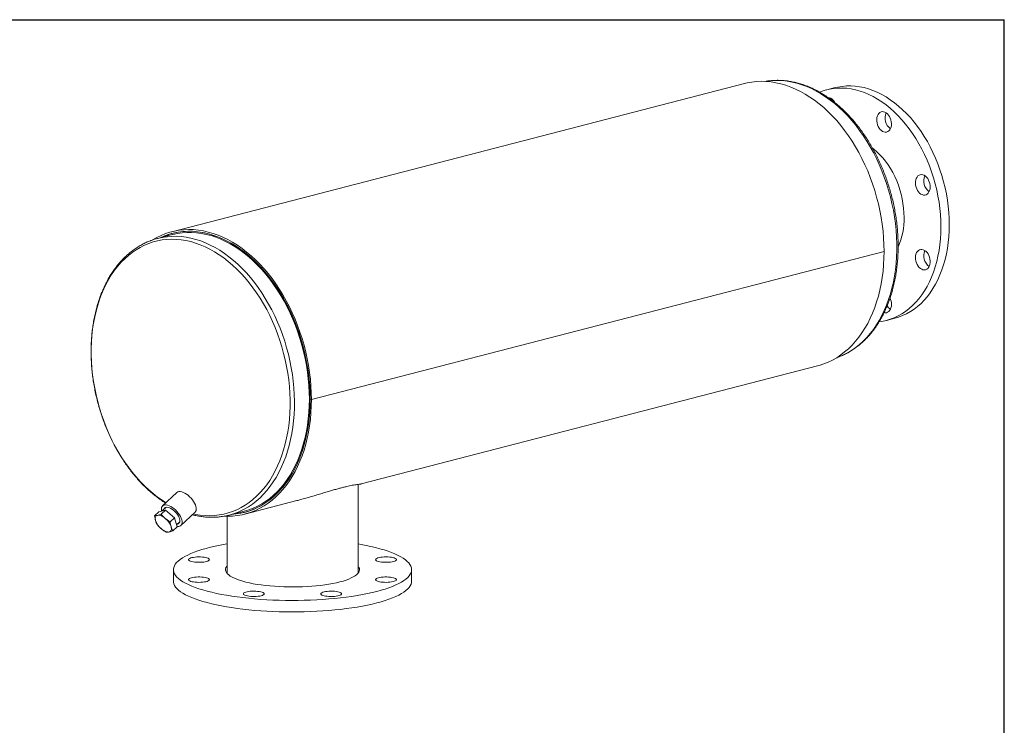
# Model space of a CAD drawing. Units: inches. Extents: x 5 to 105, y 5 to 79.
# Drawn here: x 64 to 105, y 49 to 79 of the extents above; entities that cross this region are included whole.
import ezdxf

# ---------------------------------------------------------------- set-up
doc = ezdxf.new("R2010")
doc.units = ezdxf.units.IN
doc.header["$LTSCALE"] = 10
doc.header["$MEASUREMENT"] = 0
doc.layers.add('FORMAT', color=7, linetype='Continuous')

msp = doc.modelspace()

# ---------------------------------------------------------------- linework, layer by layer
at = {"color": 7, "linetype": 'Continuous', "lineweight": 15}
for p, q in [((94.0855, 76.0698), (70.0439, 69.8473)), ((94.9605, 76.1582), (95.002, 76.1651)), ((97.9029, 75.896), (97.5493, 75.8045)), ((70.0752, 69.7266), (69.4504, 69.5649)), ((70.1711, 69.8008), (70.0632, 69.7729)), ((99.951, 69.02), (75.9093, 62.7976)), ((99.951, 69.0191), (75.9093, 62.7966)), ((99.951, 69.0191), (99.9491, 69.0196)), ((100.055, 66.1235), (100.4085, 66.215)), ((98.0043, 64.5731), (97.9627, 64.5583)), ((78.0014, 59.2539), (97.1548, 64.2111)), ((75.8565, 62.8113), (75.9093, 62.7976)), ((75.8584, 62.8108), (75.8565, 62.8103)), ((75.9093, 62.7966), (75.8565, 62.8103)), ((77.8641, 55.5042), (77.8641, 59.2368)), ((70.2529, 58.8922), (69.6602, 58.3332)), ((73.1132, 57.9887), (75.2959, 58.5536)), ((69.326, 57.9188), (69.508, 58.0905)), ((69.7788, 58.1532), (69.508, 58.0905)), ((69.5969, 57.9816), (69.7788, 58.1532)), ((69.8021, 58.2711), (69.644, 58.122)), ((70.159, 57.8377), (69.7788, 58.1532)), ((70.4321, 57.5147), (71.0248, 58.0738)), ((72.3641, 57.8968), (72.3641, 55.5042)), ((72.4572, 57.9477), (73.0819, 58.1094)), ((73.0939, 58.0631), (73.2018, 58.0911)), ((69.977, 57.666), (70.159, 57.8377)), ((70.2682, 57.4593), (70.159, 57.8377)), ((70.2463, 57.5354), (70.3784, 57.66)), ((70.0863, 57.2876), (70.2682, 57.4593)), ((70.1141, 55.6568), (70.1141, 55.1738)), ((80.1141, 55.1738), (80.1141, 55.6568))]:
    msp.add_line(p, q, dxfattribs=at)
at = {"color": 7, "linetype": 'Continuous', "lineweight": 15, "flags": 128}
for points in [[(99.951, 69.02), (99.9461, 69.3028), (99.9313, 69.5875), (99.9068, 69.8734), (99.8727, 70.1599), (99.8288, 70.4464), (99.7755, 70.7321), (99.7127, 71.0166), (99.6406, 71.299), (99.5595, 71.5789), (99.4694, 71.8554), (99.3706, 72.1281), (99.2633, 72.3963), (99.1478, 72.6594), (99.0242, 72.9167), (98.893, 73.1678), (98.7543, 73.412), (98.6086, 73.6489), (98.456, 73.8777), (98.2971, 74.0981), (98.1321, 74.3096), (97.9614, 74.5115), (97.7854, 74.7036), (97.6045, 74.8854), (97.419, 75.0564), (97.2296, 75.2163), (97.0364, 75.3646), (96.8401, 75.5012), (96.641, 75.6256), (96.4396, 75.7375), (96.2363, 75.8368), (96.0316, 75.9232), (95.826, 75.9965), (95.62, 76.0565), (95.4139, 76.1031), (95.2083, 76.1362), (95.0037, 76.1558), (94.8004, 76.1617), (94.599, 76.1539), (94.3999, 76.1326), (94.2036, 76.0977), (94.0855, 76.0698)], [(97.252, 75.7059), (97.3103, 75.7288), (97.4816, 75.7859), (97.6565, 75.8296), (97.8346, 75.8597), (98.0154, 75.8762), (98.1984, 75.879), (98.3831, 75.8681), (98.569, 75.8435), (98.7555, 75.8053), (98.9421, 75.7536), (99.1284, 75.6886), (99.3137, 75.6104), (99.4976, 75.5193), (99.6796, 75.4154), (99.8591, 75.2992), (100.0357, 75.1709), (100.2088, 75.0308), (100.3781, 74.8794), (100.5429, 74.7171), (100.7029, 74.5444), (100.8576, 74.3616), (101.0065, 74.1694), (101.1493, 73.9683), (101.2856, 73.7588), (101.4149, 73.5415), (101.537, 73.317), (101.6514, 73.0859), (101.7579, 72.849), (101.8562, 72.6068), (101.9459, 72.36), (102.0269, 72.1093), (102.0989, 71.8554), (102.1617, 71.599), (102.2152, 71.3409), (102.2591, 71.0817), (102.2934, 70.8222), (102.318, 70.5631), (102.3328, 70.3051), (102.3377, 70.0489)], [(97.9029, 75.896), (98.01, 75.9211), (98.1882, 75.9512), (98.369, 75.9677), (98.552, 75.9705), (98.7367, 75.9596), (98.9225, 75.935), (99.109, 75.8968), (99.2957, 75.8451), (99.4819, 75.7801), (99.6673, 75.7019), (99.8512, 75.6108), (100.0331, 75.5069), (100.2127, 75.3907), (100.3893, 75.2624), (100.5624, 75.1223), (100.7316, 74.9709), (100.8965, 74.8086), (101.0564, 74.6359), (101.2111, 74.4531), (101.3601, 74.2609), (101.5029, 74.0598), (101.6391, 73.8503), (101.7685, 73.633), (101.8906, 73.4085), (102.005, 73.1774), (102.1115, 72.9405), (102.2098, 72.6983), (102.2995, 72.4515), (102.3805, 72.2008), (102.4525, 71.9469), (102.5153, 71.6905), (102.5687, 71.4324), (102.6127, 71.1732), (102.647, 70.9137), (102.6715, 70.6546), (102.6863, 70.3966), (102.6912, 70.1405)], [(97.5977, 75.4844), (97.6106, 75.4839), (97.666, 75.4729), (97.7209, 75.4485), (97.7737, 75.4115), (97.8225, 75.3629), (97.8659, 75.3045), (97.8853, 75.2718)], [(97.7241, 75.3938), (97.7401, 75.4313), (97.7421, 75.4354)], [(99.7334, 74.8145), (99.776, 74.852), (99.8242, 74.8769), (99.8766, 74.8884), (99.9314, 74.8861), (99.9868, 74.87), (100.0412, 74.8408), (100.0926, 74.7992), (100.1396, 74.7468), (100.1805, 74.6851), (100.2141, 74.6161), (100.2393, 74.5421), (100.2553, 74.4654), (100.2615, 74.3885), (100.2577, 74.3139), (100.2442, 74.2439), (100.2212, 74.1809), (100.1897, 74.1268), (100.1504, 74.0833), (100.1049, 74.052), (100.0544, 74.0337), (100.0006, 74.0291), (99.9452, 74.0384), (99.8901, 74.0611), (99.837, 74.0966), (99.7876, 74.1438), (99.7435, 74.2011), (99.7061, 74.2668), (99.6765, 74.3385), (99.6559, 74.4142), (99.6448, 74.4913), (99.6435, 74.5674), (99.6522, 74.64), (99.6705, 74.7067), (99.6979, 74.7655), (99.7334, 74.8145)], [(99.4691, 73.3507), (99.5225, 73.3098), (99.6514, 73.2007), (99.7762, 73.0804), (99.8961, 72.9496), (100.0105, 72.809), (100.1189, 72.6591), (100.2207, 72.5008), (100.3155, 72.3348), (100.4028, 72.162), (100.482, 71.9833), (100.5529, 71.7994), (100.6151, 71.6114), (100.6683, 71.4202), (100.7121, 71.2267), (100.7464, 71.0319), (100.7711, 70.8367), (100.7859, 70.6422), (100.7909, 70.4493)], [(101.5786, 72.239), (101.6338, 72.2179), (101.6873, 72.1839), (101.7373, 72.1381), (101.7821, 72.082), (101.8205, 72.0173), (101.851, 71.9461), (101.8728, 71.8708), (101.8851, 71.7938), (101.8876, 71.7175), (101.8802, 71.6443), (101.8631, 71.5767), (101.8368, 71.5168), (101.8022, 71.4665), (101.7604, 71.4275), (101.7128, 71.4009), (101.6609, 71.3877), (101.6063, 71.3883), (101.5509, 71.4027), (101.4963, 71.4303), (101.4444, 71.4704), (101.3968, 71.5216), (101.355, 71.5822), (101.3204, 71.6504), (101.2941, 71.7239), (101.277, 71.8004), (101.2695, 71.8774), (101.272, 71.9525), (101.2844, 72.0231), (101.3062, 72.0872), (101.3367, 72.1425), (101.3751, 72.1873), (101.4199, 72.2202), (101.4699, 72.2402), (101.5234, 72.2465), (101.5786, 72.239)], [(75.9093, 62.7976), (75.9044, 63.0804), (75.8897, 63.365), (75.8652, 63.6509), (75.831, 63.9375), (75.7872, 64.2239), (75.7338, 64.5097), (75.6711, 64.7941), (75.599, 65.0766), (75.5179, 65.3564), (75.4278, 65.633), (75.329, 65.9057), (75.2217, 66.1739), (75.1061, 66.4369), (74.9826, 66.6943), (74.8514, 66.9454), (74.7127, 67.1896), (74.5669, 67.4264), (74.4144, 67.6553), (74.2555, 67.8757), (74.0904, 68.0871), (73.9197, 68.2891), (73.7437, 68.4812), (73.5628, 68.663), (73.3774, 68.834), (73.1879, 68.9938), (72.9948, 69.1422), (72.7985, 69.2787), (72.5994, 69.4031), (72.3979, 69.5151), (72.1947, 69.6144), (71.99, 69.7008), (71.7844, 69.7741), (71.5784, 69.8341), (71.3723, 69.8807), (71.1667, 69.9138), (70.962, 69.9333), (70.7588, 69.9392), (70.5574, 69.9315), (70.3583, 69.9102), (70.1619, 69.8752), (69.9688, 69.8268), (69.7793, 69.765), (69.5939, 69.69), (69.413, 69.6018), (69.237, 69.5008), (69.236, 69.5002)], [(102.3377, 70.0489), (102.3328, 69.7953), (102.318, 69.545), (102.2934, 69.2986), (102.2591, 69.0568), (102.2152, 68.8204), (102.1617, 68.5899), (102.0989, 68.3661), (102.0269, 68.1495), (101.9459, 67.9407), (101.8562, 67.7404), (101.7579, 67.549), (101.6514, 67.3672), (101.537, 67.1954), (101.4149, 67.0341), (101.2856, 66.8837), (101.1493, 66.7447), (101.0065, 66.6175), (100.8576, 66.5024), (100.7029, 66.3997), (100.5429, 66.3098), (100.3781, 66.2328), (100.2088, 66.169), (100.0357, 66.1186), (99.8591, 66.0817), (99.7472, 66.0655)], [(102.6912, 70.1405), (102.6863, 69.8868), (102.6715, 69.6365), (102.647, 69.3901), (102.6127, 69.1483), (102.5687, 68.9119), (102.5153, 68.6814), (102.4525, 68.4576), (102.3805, 68.241), (102.2995, 68.0322), (102.2098, 67.8319), (102.1115, 67.6405), (102.005, 67.4587), (101.8906, 67.2869), (101.7685, 67.1256), (101.6391, 66.9752), (101.5029, 66.8362), (101.3601, 66.709), (101.2111, 66.5939), (101.0564, 66.4913), (100.8965, 66.4013), (100.7316, 66.3243), (100.5624, 66.2605), (100.4085, 66.215)], [(75.8565, 62.8113), (75.8516, 63.0927), (75.8368, 63.3761), (75.8123, 63.6607), (75.778, 63.9459), (75.734, 64.231), (75.6805, 64.5154), (75.6176, 64.7984), (75.5453, 65.0794), (75.464, 65.3578), (75.3737, 65.6328), (75.2747, 65.9039), (75.1671, 66.1704), (75.0514, 66.4317), (74.9276, 66.6873), (74.7961, 66.9364), (74.6573, 67.1787), (74.5113, 67.4134), (74.3586, 67.6401), (74.1995, 67.8583), (74.0344, 68.0674), (73.8637, 68.2669), (73.6876, 68.4564), (73.5068, 68.6355), (73.3215, 68.8038), (73.1322, 68.9608), (72.9393, 69.1062), (72.7433, 69.2397), (72.5446, 69.3609), (72.3436, 69.4696), (72.141, 69.5656), (71.937, 69.6485), (71.7322, 69.7183), (71.5271, 69.7748), (71.322, 69.8177), (71.1176, 69.8472), (70.9142, 69.8629), (70.7124, 69.865), (70.5125, 69.8534), (70.3151, 69.8282), (70.1206, 69.7894), (69.9295, 69.7371), (69.7421, 69.6713), (69.5619, 69.5938)], [(72.5801, 57.9795), (72.6531, 57.9856), (72.85, 58.0114), (73.044, 58.0507), (73.2346, 58.1035), (73.4214, 58.1696), (73.604, 58.2489), (73.782, 58.3411), (73.9549, 58.4462), (74.1223, 58.5638), (74.2839, 58.6937), (74.4394, 58.8355), (74.5882, 58.989), (74.7302, 59.1538), (74.8649, 59.3296), (74.9922, 59.5158), (75.1115, 59.7121), (75.2228, 59.9181), (75.3257, 60.1333), (75.4201, 60.3571), (75.5056, 60.5891), (75.5822, 60.8287), (75.6495, 61.0754), (75.7075, 61.3286), (75.7561, 61.5878), (75.7951, 61.8522), (75.8244, 62.1215), (75.8439, 62.3948), (75.8537, 62.6717), (75.8537, 62.9514), (75.8439, 63.2333), (75.8244, 63.5168), (75.7951, 63.8012), (75.7561, 64.0858), (75.7075, 64.3701), (75.6495, 64.6534), (75.5822, 64.9349), (75.5056, 65.2142), (75.4201, 65.4904), (75.3257, 65.7631), (75.2228, 66.0315), (75.1115, 66.2951), (74.9922, 66.5532), (74.8649, 66.8053), (74.7302, 67.0508), (74.5882, 67.2891), (74.4394, 67.5196), (74.2839, 67.7419), (74.1223, 67.9555), (73.9549, 68.1598), (73.782, 68.3543), (73.604, 68.5387), (73.4214, 68.7125), (73.2346, 68.8753), (73.044, 69.0268), (72.85, 69.1665), (72.6531, 69.2942), (72.4537, 69.4096), (72.2524, 69.5124), (72.0494, 69.6023), (71.8455, 69.6793), (71.6409, 69.743), (71.4361, 69.7934), (71.2317, 69.8303), (71.0281, 69.8536), (70.8257, 69.8634), (70.6251, 69.8595), (70.4266, 69.842), (70.2308, 69.8109), (70.0381, 69.7663), (69.8489, 69.7083), (69.6637, 69.637), (69.5734, 69.5968)], [(73.0819, 58.1094), (73.0909, 58.1118), (73.2804, 58.1687), (73.4658, 58.239), (73.6469, 58.3225), (73.8232, 58.4191), (73.9942, 58.5284), (74.1596, 58.6503), (74.319, 58.7845), (74.4721, 58.9306), (74.6184, 59.0883), (74.7576, 59.2573), (74.8894, 59.4371), (75.0135, 59.6273), (75.1296, 59.8276), (75.2375, 60.0373), (75.3368, 60.2561), (75.4274, 60.4834), (75.509, 60.7187), (75.5815, 60.9615), (75.6446, 61.2111), (75.6983, 61.467), (75.7424, 61.7287), (75.7768, 61.9954), (75.8014, 62.2666), (75.8162, 62.5417), (75.8212, 62.8199), (75.8162, 63.1008), (75.8014, 63.3835), (75.7768, 63.6674), (75.7424, 63.952), (75.6983, 64.2365), (75.6446, 64.5202), (75.5815, 64.8025), (75.509, 65.0828), (75.4274, 65.3603), (75.3368, 65.6345), (75.2375, 65.9047), (75.1296, 66.1703), (75.0135, 66.4306), (74.8894, 66.6851), (74.7576, 66.9332), (74.6184, 67.1742), (74.4721, 67.4076), (74.319, 67.633), (74.1596, 67.8496), (73.9942, 68.0572), (73.8232, 68.255), (73.6469, 68.4428), (73.4658, 68.6201), (73.2804, 68.7864), (73.0909, 68.9414), (72.898, 69.0847), (72.702, 69.2159), (72.5033, 69.3349), (72.3025, 69.4412), (72.1, 69.5346), (71.8964, 69.615), (71.6919, 69.6822), (71.4872, 69.7359), (71.2827, 69.776), (71.079, 69.8026), (70.8763, 69.8154), (70.6753, 69.8145), (70.4764, 69.7999), (70.2801, 69.7716), (70.0868, 69.7296), (70.0752, 69.7266)], [(101.7973, 68.9166), (101.8329, 68.8493), (101.8603, 68.7763), (101.8786, 68.7), (101.8872, 68.623), (101.886, 68.5475), (101.8749, 68.4762), (101.8542, 68.4112), (101.8247, 68.3547), (101.7873, 68.3085), (101.7432, 68.274), (101.6938, 68.2524), (101.6406, 68.2444), (101.5855, 68.2501), (101.5302, 68.2696), (101.4764, 68.302), (101.4259, 68.3464), (101.3803, 68.4013), (101.3411, 68.4651), (101.3095, 68.5355), (101.2866, 68.6104), (101.273, 68.6874), (101.2693, 68.764), (101.2755, 68.8376), (101.2915, 68.9061), (101.3166, 68.9671), (101.3502, 69.0186), (101.3912, 69.0592), (101.4381, 69.0873), (101.4896, 69.1022), (101.544, 69.1033), (101.5994, 69.0907), (101.6542, 69.0646), (101.7065, 69.0261), (101.7548, 68.9762), (101.7973, 68.9166)], [(97.1548, 64.2111), (97.2296, 64.2316), (97.419, 64.2934), (97.6045, 64.3684), (97.7854, 64.4565), (97.9614, 64.5575), (98.1321, 64.6711), (98.2971, 64.7971), (98.456, 64.9352), (98.6086, 65.0851), (98.7543, 65.2465), (98.893, 65.4189), (99.0242, 65.6021), (99.1478, 65.7955), (99.2633, 65.9988), (99.3706, 66.2114), (99.4694, 66.433), (99.5595, 66.6629), (99.6406, 66.9007), (99.7127, 67.1459), (99.7755, 67.3978), (99.8288, 67.656), (99.8727, 67.9198), (99.9068, 68.1886), (99.9313, 68.4618), (99.9461, 68.7389), (99.951, 69.0191)], [(100.2615, 66.7936), (100.2566, 66.7194), (100.2418, 66.6502), (100.2178, 66.5882), (100.1852, 66.5353), (100.1451, 66.4933), (100.0988, 66.4636), (100.0478, 66.447), (99.9937, 66.4441), (99.9549, 66.4504)], [(72.2382, 57.9003), (72.3979, 57.8968), (72.5994, 57.9045), (72.7985, 57.9258), (72.9948, 57.9607), (73.1879, 58.0091), (73.3774, 58.0709), (73.5628, 58.1459), (73.7437, 58.2341), (73.9197, 58.335), (74.0904, 58.4487), (74.2555, 58.5747), (74.4144, 58.7128), (74.5669, 58.8627), (74.7127, 59.0241), (74.8514, 59.1965), (74.9826, 59.3796), (75.1061, 59.5731), (75.2217, 59.7763), (75.329, 59.989), (75.4278, 60.2105), (75.5179, 60.4405), (75.599, 60.6783), (75.6711, 60.9235), (75.7338, 61.1754), (75.7872, 61.4335), (75.831, 61.6973), (75.8652, 61.9661), (75.8897, 62.2394), (75.9044, 62.5164), (75.9093, 62.7966)], [(72.5687, 57.9766), (72.7433, 57.9935), (72.9393, 58.0255), (73.1322, 58.0711), (73.3215, 58.1301), (73.5068, 58.2024), (73.6876, 58.2879), (73.8637, 58.3863), (74.0344, 58.4974), (74.1995, 58.621), (74.3586, 58.7568), (74.5113, 58.9045), (74.6573, 59.0637), (74.7961, 59.234), (74.9276, 59.4152), (75.0514, 59.6067), (75.1671, 59.8081), (75.2747, 60.0189), (75.3737, 60.2387), (75.464, 60.467), (75.5453, 60.7032), (75.6176, 60.9469), (75.6805, 61.1973), (75.734, 61.454), (75.778, 61.7164), (75.8123, 61.9838), (75.8368, 62.2557), (75.8516, 62.5314), (75.8565, 62.8103)], [(71.0366, 58.38), (71.0038, 58.4501), (70.9621, 58.5209), (70.9124, 58.5908), (70.8559, 58.6581), (70.7941, 58.7211), (70.7285, 58.7782), (70.6607, 58.828), (70.5923, 58.8693), (70.5251, 58.9011), (70.4607, 58.9226), (70.4007, 58.9333), (70.3465, 58.9329), (70.2995, 58.9214), (70.2609, 58.8992), (70.2529, 58.8922)], [(70.4439, 57.821), (70.4111, 57.8911), (70.3694, 57.9619), (70.3197, 58.0318), (70.2632, 58.0991), (70.2014, 58.1621), (70.1358, 58.2191), (70.068, 58.269), (69.9996, 58.3103), (69.9324, 58.3421), (69.868, 58.3636), (69.808, 58.3743), (69.7538, 58.3739), (69.7068, 58.3624), (69.6682, 58.3402), (69.6389, 58.3076), (69.6197, 58.2657), (69.6109, 58.2153), (69.6128, 58.1577), (69.62, 58.1164)], [(71.0248, 58.0738), (71.0461, 58.0993), (71.0654, 58.1412), (71.0741, 58.1916), (71.0722, 58.2492), (71.0596, 58.3125), (71.0366, 58.38)], [(69.4458, 57.9355), (69.4173, 57.9255), (69.3935, 57.9096), (69.3747, 57.8883), (69.3613, 57.8619), (69.3536, 57.8307), (69.3516, 57.7955), (69.3555, 57.7566), (69.365, 57.715)], [(69.7713, 57.8091), (69.7277, 57.8429), (69.6834, 57.8723), (69.6392, 57.8969), (69.5959, 57.9162), (69.5542, 57.9299), (69.5149, 57.9378), (69.4786, 57.9397), (69.4458, 57.9355)], [(70.3555, 57.8439), (70.3258, 57.9062), (70.2871, 57.9691), (70.2407, 58.0306), (70.188, 58.0886), (70.1307, 58.1414), (70.0707, 58.1871), (70.01, 58.2244), (69.9504, 58.2521), (69.8939, 58.2692), (69.8422, 58.2752), (69.7972, 58.2699), (69.7601, 58.2535), (69.7322, 58.2265), (69.7144, 58.1897), (69.7139, 58.1879)], [(70.2634, 57.4762), (70.2843, 57.4736), (70.3385, 57.474), (70.3855, 57.4855), (70.4241, 57.5077), (70.4534, 57.5403), (70.4727, 57.5822), (70.4814, 57.6326), (70.4795, 57.6902), (70.4669, 57.7535), (70.4439, 57.821)], [(70.2902, 57.5768), (70.3148, 57.5849), (70.3474, 57.6067), (70.3703, 57.6387), (70.3828, 57.6798), (70.3845, 57.7288), (70.3753, 57.7841), (70.3555, 57.8439)], [(69.6097, 57.368), (69.6534, 57.3342), (69.6977, 57.3047), (69.7419, 57.2802), (69.7852, 57.2609), (69.8269, 57.2472), (69.8662, 57.2393), (69.9025, 57.2374), (69.9352, 57.2416)], [(69.9352, 57.2416), (69.9638, 57.2516), (69.9876, 57.2675), (70.0064, 57.2888), (70.0198, 57.3152), (70.0275, 57.3464), (70.0294, 57.3816), (70.0256, 57.4204), (70.016, 57.4621)], [(78.6496, 54.7417), (78.4581, 54.6947), (78.2572, 54.6504), (78.0477, 54.6088), (77.8299, 54.5702), (77.6045, 54.5346), (77.3722, 54.5022), (77.1337, 54.473), (76.8895, 54.447), (76.6403, 54.4245), (76.3869, 54.4053), (76.1299, 54.3897), (75.8702, 54.3776), (75.6083, 54.369), (75.345, 54.3641), (75.0811, 54.3627), (74.8172, 54.365), (74.5542, 54.3708), (74.2928, 54.3803), (74.0337, 54.3933), (73.7775, 54.4098), (73.5251, 54.4298), (73.2771, 54.4532), (73.0343, 54.48), (72.7972, 54.51), (72.5666, 54.5433), (72.3431, 54.5796), (72.1273, 54.619), (71.9198, 54.6612), (71.7213, 54.7062), (71.5322, 54.7539), (71.3531, 54.8041), (71.1844, 54.8566), (71.0267, 54.9114), (70.8804, 54.9683), (70.746, 55.0271), (70.6236, 55.0876), (70.5138, 55.1497), (70.4169, 55.2133), (70.333, 55.2781), (70.2624, 55.3439), (70.2054, 55.4106), (70.162, 55.478), (70.1325, 55.5459), (70.1168, 55.6141), (70.115, 55.6824), (70.1272, 55.7507), (70.1533, 55.8186), (70.1932, 55.8862), (70.2469, 55.9531), (70.3141, 56.0191), (70.3946, 56.0842), (70.4884, 56.1481), (70.595, 56.2106), (70.7142, 56.2715), (70.8457, 56.3308), (70.9891, 56.3881), (71.144, 56.4435), (71.3099, 56.4966), (71.4864, 56.5474), (71.6731, 56.5957), (71.8693, 56.6414), (72.0746, 56.6843), (72.2884, 56.7244), (72.3641, 56.7376)], [(77.8641, 56.7376), (77.994, 56.7147), (78.2056, 56.6739), (78.4087, 56.6302), (78.6026, 56.5839), (78.7868, 56.5349), (78.9607, 56.4835), (79.124, 56.4298), (79.276, 56.374), (79.4164, 56.3161), (79.5449, 56.2564), (79.661, 56.1951), (79.7644, 56.1322), (79.8549, 56.068), (79.9321, 56.0027), (79.9959, 55.9364), (80.0462, 55.8693), (80.0826, 55.8017), (80.1052, 55.7336), (80.114, 55.6653), (80.1087, 55.597), (80.0896, 55.5289), (80.0566, 55.4611), (80.0098, 55.3939), (79.9493, 55.3274), (79.8754, 55.2618), (79.7882, 55.1973), (79.688, 55.1341), (79.5751, 55.0723), (79.4497, 55.0122), (79.3122, 54.9539), (79.163, 54.8975), (79.0026, 54.8433), (78.8313, 54.7913), (78.6496, 54.7417)], [(70.8782, 55.9977), (70.828, 56.0132), (70.7892, 56.0309), (70.7633, 56.0501), (70.7511, 56.0701), (70.7528, 56.0904), (70.7686, 56.1103), (70.7978, 56.1291), (70.8395, 56.1463), (70.8924, 56.1613), (70.9548, 56.1736), (71.0247, 56.1828), (71.0998, 56.1887), (71.1778, 56.1909), (71.256, 56.1896), (71.3321, 56.1846), (71.4035, 56.1762), (71.468, 56.1647), (71.5234, 56.1503), (71.5681, 56.1336), (71.6005, 56.1151), (71.6197, 56.0954), (71.625, 56.0752), (71.6162, 56.055), (71.5936, 56.0356), (71.558, 56.0175), (71.5105, 56.0013), (71.4526, 55.9876), (71.3862, 55.9768), (71.3134, 55.9693), (71.2366, 55.9652), (71.1581, 55.9648), (71.0807, 55.9679), (71.0066, 55.9746), (70.9384, 55.9847), (70.8782, 55.9977)], [(79.0406, 56.191), (79.1187, 56.1891), (79.1943, 56.1837), (79.2649, 56.1749), (79.3284, 56.163), (79.3826, 56.1483), (79.4258, 56.1314), (79.4566, 56.1127), (79.4741, 56.0929), (79.4776, 56.0727), (79.4671, 56.0525), (79.4428, 56.0332), (79.4057, 56.0154), (79.3568, 55.9995), (79.2977, 55.9861), (79.2304, 55.9757), (79.1569, 55.9686), (79.0798, 55.965), (79.0013, 55.965), (78.9242, 55.9686), (78.8507, 55.9757), (78.7834, 55.9861), (78.7243, 55.9995), (78.6754, 56.0154), (78.6383, 56.0332), (78.614, 56.0525), (78.6035, 56.0727), (78.607, 56.0929), (78.6245, 56.1127), (78.6553, 56.1314), (78.6985, 56.1483), (78.7527, 56.163), (78.8162, 56.1749), (78.8868, 56.1837), (78.9624, 56.1891), (79.0406, 56.191)], [(77.1028, 55.1421), (76.9576, 55.107), (76.8031, 55.0748), (76.6403, 55.0454), (76.4699, 55.019), (76.2927, 54.9959), (76.1096, 54.976), (75.9216, 54.9595), (75.7295, 54.9465), (75.5344, 54.937), (75.3372, 54.9312), (75.1389, 54.9289), (74.9404, 54.9302), (74.7429, 54.9352), (74.5471, 54.9438), (74.3542, 54.9559), (74.1651, 54.9715), (73.9807, 54.9906), (73.802, 55.0129), (73.6298, 55.0385), (73.4649, 55.0671), (73.3083, 55.0987), (73.1607, 55.1331), (73.0229, 55.17), (72.8954, 55.2094), (72.779, 55.251), (72.6742, 55.2947), (72.5816, 55.3401), (72.5016, 55.3871), (72.4347, 55.4355), (72.381, 55.485), (72.341, 55.5353), (72.3148, 55.5862), (72.3026, 55.6375), (72.3043, 55.6889), (72.3201, 55.7401), (72.3497, 55.7909), (72.3641, 55.8094)], [(77.8641, 55.8094), (77.8688, 55.8035), (77.902, 55.7529), (77.9212, 55.7017), (77.9265, 55.6504), (77.9177, 55.599), (77.895, 55.548), (77.8584, 55.4975), (77.8081, 55.4478), (77.7445, 55.3991), (77.6677, 55.3517), (77.5782, 55.3059), (77.4764, 55.2618), (77.3629, 55.2196), (77.2381, 55.1797), (77.1028, 55.1421)], [(78.6496, 54.2588), (78.4581, 54.2117), (78.2572, 54.1674), (78.0477, 54.1259), (77.8299, 54.0873), (77.6045, 54.0517), (77.3722, 54.0192), (77.1337, 53.99), (76.8895, 53.9641), (76.6403, 53.9415), (76.3869, 53.9224), (76.1299, 53.9067), (75.8702, 53.8946), (75.6083, 53.8861), (75.345, 53.8811), (75.0811, 53.8798), (74.8172, 53.882), (74.5542, 53.8879), (74.2928, 53.8973), (74.0337, 53.9103), (73.7775, 53.9268), (73.5251, 53.9468), (73.2771, 53.9702), (73.0343, 53.997), (72.7972, 54.027), (72.5666, 54.0603), (72.3431, 54.0966), (72.1273, 54.136), (71.9198, 54.1782), (71.7213, 54.2233), (71.5322, 54.2709), (71.3531, 54.3211), (71.1844, 54.3737), (71.0267, 54.4285), (70.8804, 54.4853), (70.746, 54.5441), (70.6236, 54.6047), (70.5138, 54.6668), (70.4169, 54.7303), (70.333, 54.7951), (70.2624, 54.8609), (70.2054, 54.9276), (70.162, 54.995), (70.1325, 55.0629), (70.1168, 55.1311), (70.1141, 55.1738)], [(71.1876, 55.1226), (71.1095, 55.1244), (71.0339, 55.1298), (70.9632, 55.1386), (70.8997, 55.1506), (70.8455, 55.1652), (70.8023, 55.1822), (70.7715, 55.2009), (70.754, 55.2206), (70.7505, 55.2409), (70.761, 55.261), (70.7853, 55.2803), (70.8225, 55.2982), (70.8714, 55.3141), (70.9304, 55.3275), (70.9978, 55.3379), (71.0712, 55.345), (71.1484, 55.3486), (71.2268, 55.3486), (71.304, 55.345), (71.3774, 55.3379), (71.4447, 55.3275), (71.5038, 55.3141), (71.5527, 55.2982), (71.5899, 55.2803), (71.6141, 55.261), (71.6246, 55.2409), (71.6211, 55.2206), (71.6037, 55.2009), (71.5728, 55.1822), (71.5296, 55.1652), (71.4754, 55.1506), (71.412, 55.1386), (71.3413, 55.1298), (71.2657, 55.1244), (71.1876, 55.1226)], [(79.3499, 55.3159), (79.4002, 55.3003), (79.4389, 55.2827), (79.4648, 55.2635), (79.4771, 55.2435), (79.4753, 55.2232), (79.4596, 55.2033), (79.4304, 55.1844), (79.3886, 55.1672), (79.3357, 55.1523), (79.2733, 55.14), (79.2034, 55.1308), (79.1283, 55.1249), (79.0504, 55.1226), (78.9721, 55.124), (78.8961, 55.129), (78.8246, 55.1374), (78.7602, 55.1489), (78.7047, 55.1633), (78.66, 55.18), (78.6276, 55.1984), (78.6084, 55.2181), (78.6032, 55.2384), (78.6119, 55.2586), (78.6345, 55.278), (78.6701, 55.2961), (78.7176, 55.3122), (78.7755, 55.3259), (78.8419, 55.3367), (78.9147, 55.3443), (78.9916, 55.3484), (79.07, 55.3488), (79.1475, 55.3456), (79.2215, 55.3389), (79.2897, 55.3289), (79.3499, 55.3159)], [(80.1141, 55.1738), (80.1087, 55.1141), (80.0896, 55.0459), (80.0566, 54.9781), (80.0098, 54.9109), (79.9493, 54.8444), (79.8754, 54.7788), (79.7882, 54.7143), (79.688, 54.6511), (79.5751, 54.5894), (79.4497, 54.5292), (79.3122, 54.4709), (79.163, 54.4146), (79.0026, 54.3603), (78.8313, 54.3083), (78.6496, 54.2588)], [(73.797, 54.5605), (73.7368, 54.5475), (73.6686, 54.5374), (73.5946, 54.5307), (73.5171, 54.5276), (73.4387, 54.528), (73.3618, 54.5321), (73.289, 54.5396), (73.2226, 54.5504), (73.1647, 54.5641), (73.1172, 54.5803), (73.0816, 54.5984), (73.0591, 54.6178), (73.0503, 54.638), (73.0555, 54.6583), (73.0747, 54.6779), (73.1071, 54.6964), (73.1518, 54.7131), (73.2073, 54.7275), (73.2718, 54.739), (73.3432, 54.7474), (73.4192, 54.7524), (73.4975, 54.7537), (73.5754, 54.7515), (73.6505, 54.7456), (73.7204, 54.7364), (73.7828, 54.7241), (73.8357, 54.7091), (73.8775, 54.6919), (73.9067, 54.6731), (73.9224, 54.6532), (73.9242, 54.6329), (73.9119, 54.6129), (73.886, 54.5937), (73.8473, 54.5761), (73.797, 54.5605)], [(77.178, 54.6405), (77.1709, 54.6203), (77.1501, 54.6008), (77.116, 54.5825), (77.0699, 54.566), (77.0132, 54.552), (76.9478, 54.5408), (76.8757, 54.5328), (76.7992, 54.5283), (76.7208, 54.5274), (76.6431, 54.5301), (76.5685, 54.5364), (76.4995, 54.546), (76.4381, 54.5587), (76.3865, 54.574), (76.3463, 54.5914), (76.3187, 54.6104), (76.3047, 54.6304), (76.3047, 54.6507), (76.3187, 54.6707), (76.3463, 54.6897), (76.3865, 54.7071), (76.4381, 54.7224), (76.4995, 54.735), (76.5685, 54.7447), (76.6431, 54.7509), (76.7208, 54.7537), (76.7992, 54.7527), (76.8757, 54.7482), (76.9478, 54.7403), (77.0132, 54.7291), (77.0699, 54.715), (77.116, 54.6986), (77.1501, 54.6803), (77.1709, 54.6608), (77.178, 54.6405)]]:
    msp.add_lwpolyline(points, dxfattribs=at)
at = {"color": 8, "linetype": 'Continuous', "lineweight": 15, "flags": 128}
for points in [[(95.002, 76.1651), (95.0896, 76.1777), (95.2866, 76.1959), (95.4859, 76.2006), (95.6869, 76.1918), (95.8892, 76.1694), (96.0923, 76.1334), (96.2958, 76.0841), (96.4991, 76.0215), (96.7018, 75.9457), (96.9035, 75.857), (97.1037, 75.7554), (97.302, 75.6413), (97.4977, 75.515), (97.6906, 75.3766), (97.8802, 75.2266), (98.066, 75.0653), (98.2476, 74.893), (98.4247, 74.7101), (98.5967, 74.5171), (98.7633, 74.3144), (98.9241, 74.1025), (99.0787, 73.8818), (99.2268, 73.6529), (99.3681, 73.4163), (99.5022, 73.1726), (99.6288, 72.9222), (99.7476, 72.6658), (99.8583, 72.404), (99.9608, 72.1373), (100.0547, 71.8664), (100.1398, 71.5919), (100.216, 71.3145), (100.283, 71.0347), (100.3408, 70.7532), (100.3891, 70.4707), (100.4279, 70.1878), (100.4571, 69.9052), (100.4765, 69.6235), (100.4863, 69.3434), (100.4863, 69.0654), (100.4765, 68.7903), (100.4571, 68.5187), (100.4279, 68.2512), (100.3891, 67.9884), (100.3408, 67.7309), (100.283, 67.4793), (100.216, 67.2342), (100.1398, 66.9962), (100.0547, 66.7658), (99.9608, 66.5435), (99.8583, 66.3299), (99.7476, 66.1254), (99.6288, 65.9305), (99.5022, 65.7456), (99.3681, 65.5713), (99.2268, 65.4078), (99.0787, 65.2556), (98.9241, 65.1149), (98.7633, 64.9863), (98.5967, 64.8698), (98.4247, 64.7658), (98.2476, 64.6746), (98.066, 64.5963), (98.0043, 64.5731)], [(70.9439, 57.9974), (71.0401, 57.9773), (71.2414, 57.9452), (71.4417, 57.9266), (71.6406, 57.9215), (71.8376, 57.93), (72.0323, 57.952), (72.2242, 57.9875), (72.4129, 58.0365), (72.5979, 58.0987), (72.7788, 58.174), (72.9551, 58.2623), (73.1265, 58.3634), (73.2926, 58.477), (73.4529, 58.6029), (73.6071, 58.7407), (73.7549, 58.8902), (73.8958, 59.0509), (74.0296, 59.2226), (74.156, 59.4048), (74.2746, 59.5971), (74.3852, 59.7991), (74.4875, 60.0102), (74.5812, 60.23), (74.6663, 60.4579), (74.7424, 60.6935), (74.8093, 60.9362), (74.867, 61.1854), (74.9153, 61.4405), (74.9541, 61.701), (74.9832, 61.9662), (75.0027, 62.2355), (75.0125, 62.5083), (75.0125, 62.7839), (75.0027, 63.0618), (74.9832, 63.3412), (74.9541, 63.6215), (74.9153, 63.902), (74.867, 64.1821), (74.8093, 64.4612), (74.7424, 64.7385), (74.6663, 65.0135), (74.5812, 65.2855), (74.4875, 65.5538), (74.3852, 65.8179), (74.2746, 66.0771), (74.156, 66.3308), (74.0296, 66.5784), (73.8958, 66.8194), (73.7549, 67.0531), (73.6071, 67.279), (73.4529, 67.4967), (73.2926, 67.7056), (73.1265, 67.9051), (72.9551, 68.0949), (72.7788, 68.2745), (72.5979, 68.4435), (72.4129, 68.6014), (72.2242, 68.748), (72.0323, 68.8829), (71.8376, 69.0057), (71.6406, 69.1161), (71.4417, 69.214), (71.2414, 69.2991), (71.0401, 69.3712), (70.8384, 69.43), (70.6367, 69.4756), (70.4354, 69.5077), (70.2351, 69.5263), (70.0362, 69.5314), (69.8392, 69.5229), (69.6445, 69.5009), (69.4526, 69.4654), (69.2639, 69.4165), (69.0789, 69.3543), (68.898, 69.2789), (68.7217, 69.1906), (68.5503, 69.0895), (68.3842, 68.9759), (68.2239, 68.8501), (68.0697, 68.7122), (67.9219, 68.5628), (67.781, 68.402), (67.6472, 68.2303), (67.5208, 68.0481), (67.4022, 67.8558), (67.2916, 67.6539), (67.1893, 67.4427), (67.0955, 67.223), (67.0105, 66.995), (66.9344, 66.7594), (66.8675, 66.5167), (66.8098, 66.2675), (66.7615, 66.0124), (66.7227, 65.7519), (66.6935, 65.4867), (66.6741, 65.2174), (66.6643, 64.9446), (66.6643, 64.669), (66.6741, 64.3911), (66.6935, 64.1117), (66.7227, 63.8314), (66.7615, 63.5509), (66.8098, 63.2708), (66.8675, 62.9917), (66.9344, 62.7144), (67.0105, 62.4394), (67.0955, 62.1674), (67.1893, 61.8991), (67.2916, 61.635), (67.4022, 61.3758), (67.5208, 61.1221), (67.6472, 60.8745), (67.781, 60.6336), (67.9219, 60.3998), (68.0697, 60.1739), (68.2239, 59.9562), (68.3842, 59.7474), (68.5503, 59.5478), (68.7217, 59.358), (68.898, 59.1784), (69.0789, 59.0094), (69.2639, 58.8515), (69.4526, 58.7049), (69.6445, 58.5701), (69.8038, 58.4686)], [(72.702, 58.0232), (72.7289, 58.033), (72.9116, 58.108), (73.0898, 58.196), (73.2631, 58.2968), (73.4311, 58.4102), (73.5934, 58.5358), (73.7496, 58.6735), (73.8994, 58.8228), (74.0424, 58.9835), (74.1783, 59.1552), (74.3068, 59.3375), (74.4276, 59.5299), (74.5404, 59.732), (74.6449, 59.9434), (74.7409, 60.1636), (74.8283, 60.3921), (74.9067, 60.6282), (74.976, 60.8716), (75.0361, 61.1216), (75.0868, 61.3776), (75.128, 61.6392), (75.1596, 61.9056), (75.1815, 62.1762), (75.1937, 62.4505), (75.1962, 62.7278), (75.1888, 63.0075), (75.1718, 63.2889), (75.145, 63.5713), (75.1086, 63.8542), (75.0627, 64.1369), (75.0073, 64.4187), (74.9425, 64.6989), (74.8686, 64.977), (74.7857, 65.2523), (74.694, 65.5241), (74.5937, 65.7919), (74.485, 66.055), (74.3682, 66.3128), (74.2435, 66.5648), (74.1112, 66.8102), (73.9717, 67.0487), (73.8253, 67.2795), (73.6723, 67.5023), (73.513, 67.7165), (73.3478, 67.9215), (73.1771, 68.117), (73.0013, 68.3024), (72.8208, 68.4774), (72.636, 68.6415), (72.4473, 68.7944), (72.2552, 68.9357), (72.0601, 69.0651), (71.8624, 69.1823), (71.6627, 69.2869), (71.4613, 69.3789), (71.2588, 69.458), (71.0556, 69.5239), (70.8521, 69.5766), (70.6488, 69.6158), (70.4463, 69.6416), (70.2449, 69.6539), (70.0452, 69.6526), (69.8476, 69.6377), (69.724, 69.6214)]]:
    msp.add_lwpolyline(points, dxfattribs=at)
at = {"color": 7, "linetype": 'Continuous', "lineweight": 15}
for centre, radius, start, end in [((100.5562, 74.6154), 0.561, 156.39192, 232.62972), ((102.1816, 71.9725), 0.5602, 156.32355, 232.69809), ((97.7651, 70.4001), 3.0262, 336.76723, 0.93049), ((70.153, 66.8505), 2.8039, 98.80091, 110.07854), ((102.183, 68.8309), 0.5613, 156.41294, 232.6087), ((99.6318, 66.791), 0.6297, 0.24032, 25.15606), ((100.4827, 66.9615), 0.4622, 209.23408, 234.71769), ((71.7549, 60.6613), 2.803, 278.74108, 289.74889), ((70.0844, 57.9625), 0.7607, 198.98817, 231.39687), ((69.2967, 57.2146), 0.7607, 18.98817, 51.39687)]:
    msp.add_arc(centre, radius, start, end, dxfattribs=at)
for points, knots in [([(98.0132, 64.5768), (98.0616, 64.5948), (98.1695, 64.6351), (98.3321, 64.7116), (98.5015, 64.8034), (98.6661, 64.9069), (98.8258, 65.0216), (98.9801, 65.1473), (99.1288, 65.2838), (99.2715, 65.4308), (99.4079, 65.5879), (99.5377, 65.755), (99.6607, 65.9315), (99.7765, 66.1173), (99.8849, 66.3118), (99.9857, 66.5146), (100.0786, 66.7253), (100.1635, 66.9435), (100.2402, 67.1686), (100.3085, 67.4003), (100.3683, 67.6379), (100.4195, 67.8811), (100.462, 68.1292), (100.4957, 68.3818), (100.5205, 68.6384), (100.5365, 68.8983), (100.5435, 69.1611), (100.5417, 69.4263), (100.5309, 69.6932), (100.5113, 69.9613), (100.4828, 70.2302), (100.4456, 70.4991), (100.3996, 70.7677), (100.3451, 71.0352), (100.2821, 71.3013), (100.2108, 71.5653), (100.1313, 71.8267), (100.0437, 72.0849), (99.9483, 72.3395), (99.8452, 72.5898), (99.7347, 72.8355), (99.6169, 73.0759), (99.4921, 73.3107), (99.3605, 73.5392), (99.2225, 73.7611), (99.0782, 73.9758), (98.928, 74.183), (98.7721, 74.3821), (98.6109, 74.5728), (98.4447, 74.7547), (98.2738, 74.9273), (98.0986, 75.0904), (97.9195, 75.2434), (97.7367, 75.3862), (97.5507, 75.5183), (97.3618, 75.6395), (97.1706, 75.7496), (96.9773, 75.8482), (96.7824, 75.9351), (96.5864, 76.0102), (96.3896, 76.0733), (96.1926, 76.1243), (95.9957, 76.163), (95.7994, 76.1894), (95.6041, 76.2034), (95.4102, 76.2054), (95.2185, 76.1939), (95.0854, 76.1806), (95.0173, 76.1676), (95.0114, 76.1665)], [0, 0, 0, 0, 0.012171, 0.0271274, 0.0420956, 0.0570805, 0.0720862, 0.0871156, 0.1021702, 0.1172505, 0.1323558, 0.1474845, 0.1626347, 0.1778036, 0.1929887, 0.208187, 0.2233961, 0.2386135, 0.253837, 0.2690648, 0.2842954, 0.2995273, 0.3147596, 0.3299913, 0.3452219, 0.3604512, 0.3756789, 0.390905, 0.4061295, 0.4213525, 0.4365742, 0.4517948, 0.4670145, 0.4822336, 0.4974525, 0.5126714, 0.5278907, 0.5431105, 0.5583313, 0.5735534, 0.5887769, 0.6040023, 0.6192297, 0.6344593, 0.6496914, 0.6649258, 0.6801627, 0.6954018, 0.7106429, 0.7258855, 0.7411289, 0.7563721, 0.7716137, 0.7868522, 0.8020859, 0.8173125, 0.8325296, 0.8477345, 0.8629243, 0.878096, 0.8932468, 0.9083741, 0.923476, 0.9385513, 0.9535997, 0.9686223, 0.9836213, 0.9986004, 1, 1, 1, 1]), ([(69.1814, 69.4802), (69.1704, 69.4765), (69.0993, 69.4525), (68.9718, 69.3968), (68.7995, 69.3126), (68.632, 69.2157), (68.4693, 69.1079), (68.3117, 68.9888), (68.1596, 68.8589), (68.0132, 68.7182), (67.8729, 68.5673), (67.7391, 68.4062), (67.6119, 68.2354), (67.4917, 68.0551), (67.3788, 67.8659), (67.2734, 67.6681), (67.1756, 67.4621), (67.0858, 67.2484), (67.0041, 67.0275), (66.9307, 66.7997), (66.8657, 66.5656), (66.8093, 66.3258), (66.7615, 66.0806), (66.7224, 65.8306), (66.6922, 65.5764), (66.6708, 65.3185), (66.6584, 65.0574), (66.6548, 64.7936), (66.6602, 64.5277), (66.6744, 64.2602), (66.6976, 63.9917), (66.7295, 63.7228), (66.7701, 63.4539), (66.8194, 63.1857), (66.8773, 62.9187), (66.9435, 62.6533), (67.0181, 62.3903), (67.1008, 62.1301), (67.1915, 61.8732), (67.2899, 61.6203), (67.396, 61.3717), (67.5094, 61.128), (67.6299, 60.8897), (67.7574, 60.6574), (67.8916, 60.4314), (68.0321, 60.2123), (68.1787, 60.0005), (68.3312, 59.7964), (68.4892, 59.6005), (68.6524, 59.4132), (68.8205, 59.2349), (68.9931, 59.066), (69.1699, 58.9069), (69.3505, 58.7577), (69.5347, 58.6197), (69.6805, 58.518), (69.7656, 58.4663), (69.7873, 58.453)], [0, 0, 0, 0, 0.00337474, 0.02176761, 0.04017055, 0.05859043, 0.07703303, 0.09550278, 0.11400259, 0.13253381, 0.15109643, 0.16968918, 0.18830988, 0.20695567, 0.22562332, 0.24430942, 0.26301064, 0.28172383, 0.30044614, 0.31917505, 0.33790844, 0.35664451, 0.37538183, 0.39411898, 0.41285519, 0.43158994, 0.4503229, 0.46905389, 0.48778288, 0.50650994, 0.52523523, 0.54395898, 0.56268149, 0.58140308, 0.60012411, 0.61884496, 0.63756605, 0.65628766, 0.67501016, 0.69373395, 0.71245941, 0.7311869, 0.74991672, 0.76864917, 0.78738443, 0.80612266, 0.82486387, 0.84360799, 0.86235476, 0.88110377, 0.89985438, 0.91860552, 0.93735572, 0.95610333, 0.97484634, 0.99358234, 1, 1, 1, 1]), ([(75.2958, 58.5541), (75.3487, 58.5678), (75.4772, 58.6011), (75.6811, 58.6587), (75.9069, 58.7246), (76.1329, 58.7925), (76.3567, 58.8605), (76.565, 58.9234), (76.7555, 58.9798), (76.9292, 59.0297), (77.095, 59.0752), (77.2485, 59.115), (77.3886, 59.1487), (77.5148, 59.1766), (77.6286, 59.1993), (77.728, 59.2169), (77.8127, 59.2301), (77.8819, 59.2394), (77.9365, 59.2459), (77.9753, 59.2502), (77.9971, 59.2527), (78.0004, 59.254), (78.0013, 59.2543)], [0, 0, 0, 0, 0.0384318, 0.0933775, 0.1493523, 0.2056993, 0.2638315, 0.3224402, 0.3724037, 0.4227084, 0.4741279, 0.5259461, 0.5753577, 0.6254729, 0.6759392, 0.7271092, 0.7773618, 0.8279122, 0.8781604, 0.9286745, 0.9799882, 1, 1, 1, 1]), ([(69.4458, 57.9355), (69.424, 57.931), (69.3801, 57.9219), (69.3441, 57.9199), (69.326, 57.9188)], [0, 0, 0, 0, 0.4977806, 1, 1, 1, 1]), ([(69.326, 57.9188), (69.3306, 57.8835), (69.3399, 57.8125), (69.3566, 57.7476), (69.365, 57.715)], [0, 0, 0, 0, 0.4981128, 1, 1, 1, 1]), ([(69.5969, 57.9816), (69.5701, 57.9723), (69.5164, 57.9535), (69.4694, 57.9415), (69.4458, 57.9355)], [0, 0, 0, 0, 0.49811277, 1, 1, 1, 1]), ([(69.7713, 57.8091), (69.7404, 57.8362), (69.6781, 57.8906), (69.624, 57.9512), (69.5969, 57.9816)], [0, 0, 0, 0, 0.4977806, 1, 1, 1, 1]), ([(70.9068, 57.9604), (70.9421, 57.9516), (71.0429, 57.9265), (71.2093, 57.8945), (71.4055, 57.8684), (71.6008, 57.8547), (71.7945, 57.8535), (71.9849, 57.8637), (72.1095, 57.8806), (72.171, 57.889)], [0, 0, 0, 0, 0.0828619, 0.2369571, 0.3908472, 0.5444637, 0.6978171, 0.8509311, 1, 1, 1, 1]), ([(69.365, 57.715), (69.3749, 57.6841), (69.3948, 57.6221), (69.4217, 57.5677), (69.4353, 57.5405)], [0, 0, 0, 0, 0.4977806, 1, 1, 1, 1]), ([(69.4353, 57.5405), (69.4622, 57.5103), (69.5163, 57.4497), (69.5785, 57.3953), (69.6097, 57.368)], [0, 0, 0, 0, 0.4981128, 1, 1, 1, 1]), ([(69.977, 57.666), (69.9412, 57.6879), (69.8695, 57.7318), (69.8041, 57.7833), (69.7713, 57.8091)], [0, 0, 0, 0, 0.49811277, 1, 1, 1, 1]), ([(70.016, 57.4621), (70.0077, 57.4945), (69.9909, 57.5594), (69.9816, 57.6304), (69.977, 57.666)], [0, 0, 0, 0, 0.49778063, 1, 1, 1, 1]), ([(69.6097, 57.368), (69.6423, 57.3423), (69.7076, 57.2908), (69.7793, 57.2469), (69.8154, 57.2249)], [0, 0, 0, 0, 0.4977806, 1, 1, 1, 1]), ([(69.8154, 57.2249), (69.8333, 57.2259), (69.8693, 57.2279), (69.9132, 57.237), (69.9352, 57.2416)], [0, 0, 0, 0, 0.49811277, 1, 1, 1, 1]), ([(69.9352, 57.2416), (69.9586, 57.2475), (70.0056, 57.2595), (70.0593, 57.2782), (70.0863, 57.2876)], [0, 0, 0, 0, 0.4977806, 1, 1, 1, 1]), ([(70.0863, 57.2876), (70.0728, 57.3147), (70.0459, 57.369), (70.026, 57.431), (70.016, 57.4621)], [0, 0, 0, 0, 0.4981128, 1, 1, 1, 1])]:
    msp.add_open_spline(points, degree=3, knots=knots, dxfattribs=at)
at = {"layer": 'FORMAT'}
for p in [(5, 78.75), (105, 5)]:
    msp.add_line(p, (105, 78.75), dxfattribs=at)

doc.saveas('drawing.dxf')
